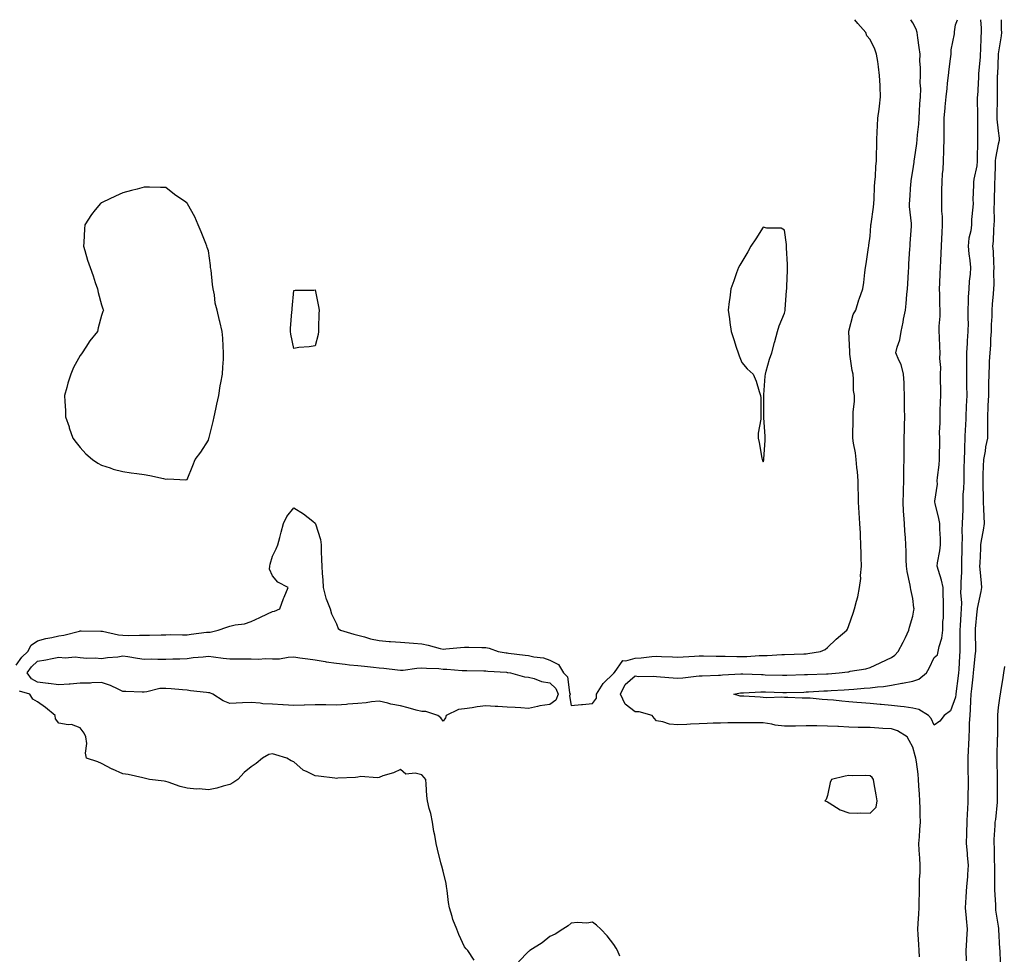
# Model space of a CAD drawing. Units: inches. Extents: x 965843 to 968483, y 7258298 to 7260938.
# Drawn here: x 966190 to 966651, y 7260500 to 7260938 of the extents above; entities that cross this region are included whole.
import ezdxf

# ---------------------------------------------------------------- set-up
doc = ezdxf.new("R2010")
doc.units = ezdxf.units.IN
doc.header["$MEASUREMENT"] = 0
doc.layers.add('Contour_96587258', color=7, linetype='Continuous', true_color=0xe12db9)

msp = doc.modelspace()

# ---------------------------------------------------------------- linework, layer by layer
at = {"layer": 'Contour_96587258'}
for points in [[(966188.05, 7260635.58, 3156), (966190.67, 7260639.3, 3156), (966193.45, 7260641.92, 3156), (966194.98, 7260644.99, 3156), (966198.05, 7260647.01, 3156), (966201.98, 7260647.99, 3156), (966204.64, 7260648.51, 3156), (966208.05, 7260649.29, 3156), (966210.32, 7260649.65, 3156), (966217.63, 7260651.5, 3156), (966218.05, 7260651.58, 3156), (966218.38, 7260651.59, 3156), (966227.63, 7260651.5, 3156), (966228.05, 7260651.5, 3156), (966228.52, 7260651.45, 3156), (966235.94, 7260649.81, 3156), (966238.05, 7260649.64, 3156), (966240.44, 7260649.53, 3156), (966245.81, 7260649.68, 3156), (966248.05, 7260649.55, 3156), (966250.43, 7260649.54, 3156), (966255.96, 7260649.83, 3156), (966258.05, 7260649.82, 3156), (966260.12, 7260649.85, 3156), (966265.93, 7260649.8, 3156), (966268.05, 7260649.82, 3156), (966269.93, 7260650.04, 3156), (966277.1, 7260650.97, 3156), (966278.05, 7260651.08, 3156), (966278.9, 7260651.07, 3156), (966282.65, 7260651.92, 3156), (966286.64, 7260653.33, 3156), (966288.05, 7260653.88, 3156), (966290.66, 7260654.53, 3156), (966295.04, 7260654.93, 3156), (966298.05, 7260656.06, 3156), (966302.11, 7260657.86, 3156), (966305.69, 7260659.56, 3156), (966308.05, 7260660.65, 3156), (966309.06, 7260660.91, 3156), (966311.6, 7260661.92, 3156), (966313.21, 7260666.76, 3156), (966313.55, 7260667.42, 3156), (966315.51, 7260671.92, 3156), (966310.57, 7260674.44, 3156), (966308.05, 7260677.41, 3156), (966306.7, 7260680.57, 3156), (966306.83, 7260681.92, 3156), (966307.04, 7260682.93, 3156), (966308.05, 7260686.7, 3156), (966309.88, 7260690.09, 3156), (966310.65, 7260691.92, 3156), (966311.57, 7260695.44, 3156), (966312.15, 7260697.82, 3156), (966313.26, 7260701.92, 3156), (966314.82, 7260705.15, 3156), (966318.05, 7260709.2, 3156), (966322.55, 7260706.42, 3156), (966327.01, 7260702.96, 3156), (966328.05, 7260702.17, 3156), (966328.14, 7260702.01, 3156), (966328.19, 7260701.78, 3156), (966330.59, 7260694.46, 3156), (966330.92, 7260691.92, 3156), (966330.97, 7260689, 3156), (966331.1, 7260684.97, 3156), (966331.15, 7260681.92, 3156), (966331.39, 7260678.58, 3156), (966331.61, 7260675.48, 3156), (966331.87, 7260671.92, 3156), (966333.14, 7260667.01, 3156), (966333.3, 7260666.67, 3156), (966335.09, 7260661.92, 3156), (966335.78, 7260659.65, 3156), (966338.05, 7260654.87, 3156), (966338.84, 7260652.71, 3156), (966339.92, 7260651.92, 3156), (966346.17, 7260650.04, 3156), (966348.05, 7260649.56, 3156), (966351.17, 7260648.8, 3156), (966353.98, 7260647.85, 3156), (966358.05, 7260647.07, 3156), (966362.82, 7260646.69, 3156), (966363.32, 7260646.65, 3156), (966368.05, 7260646.27, 3156), (966372.13, 7260646, 3156), (966374.15, 7260645.82, 3156), (966378.05, 7260645.55, 3156), (966381.08, 7260644.95, 3156), (966386.64, 7260643.33, 3156), (966388.05, 7260642.99, 3156), (966389.27, 7260643.14, 3156), (966396.2, 7260643.77, 3156), (966398.05, 7260643.99, 3156), (966400.12, 7260643.99, 3156), (966406.18, 7260643.79, 3156), (966408.05, 7260643.79, 3156), (966409.66, 7260643.53, 3156), (966413.83, 7260641.92, 3156), (966417.52, 7260641.39, 3156), (966418.05, 7260641.33, 3156), (966418.73, 7260641.24, 3156), (966426.44, 7260640.31, 3156), (966428.05, 7260640.06, 3156), (966430.51, 7260639.46, 3156), (966435.14, 7260639.01, 3156), (966438.05, 7260637.96, 3156), (966442.06, 7260635.93, 3156), (966444.4, 7260631.92, 3156), (966446.29, 7260630.16, 3156), (966447.24, 7260622.73, 3156), (966447.57, 7260621.92, 3156), (966447.29, 7260621.16, 3156), (966448.05, 7260616.69, 3156), (966452.84, 7260617.13, 3156), (966453.28, 7260617.15, 3156), (966458.05, 7260617.56, 3156), (966459.95, 7260620.02, 3156), (966459.96, 7260621.92, 3156), (966463.07, 7260626.9, 3156), (966468.05, 7260631.84, 3156), (966468.06, 7260631.91, 3156), (966468.08, 7260631.92, 3156), (966468.31, 7260632.18, 3156), (966472.29, 7260637.68, 3156), (966473.64, 7260637.51, 3156), (966478.05, 7260638.87, 3156), (966480.9, 7260639.07, 3156), (966485.76, 7260639.63, 3156), (966488.05, 7260639.8, 3156), (966490.31, 7260639.66, 3156), (966495.52, 7260639.39, 3156), (966498.05, 7260639.23, 3156), (966500.5, 7260639.47, 3156), (966505.88, 7260639.75, 3156), (966508.05, 7260639.95, 3156), (966510.02, 7260639.95, 3156), (966515.89, 7260639.76, 3156), (966518.05, 7260639.76, 3156), (966520.2, 7260639.77, 3156), (966525.68, 7260639.55, 3156), (966528.05, 7260639.56, 3156), (966530.38, 7260639.59, 3156), (966536.14, 7260640.01, 3156), (966538.05, 7260640.04, 3156), (966539.91, 7260640.06, 3156), (966546.65, 7260640.52, 3156), (966548.05, 7260640.55, 3156), (966557.01, 7260640.88, 3156), (966558.05, 7260640.93, 3156), (966558.96, 7260641.01, 3156), (966564.79, 7260641.92, 3156), (966567.05, 7260642.92, 3156), (966568.05, 7260643.88, 3156), (966572.16, 7260647.81, 3156), (966577.24, 7260651.92, 3156), (966577.51, 7260652.46, 3156), (966578.05, 7260654.15, 3156), (966580.1, 7260659.87, 3156), (966580.8, 7260661.92, 3156), (966581.65, 7260665.52, 3156), (966582.33, 7260667.64, 3156), (966583.14, 7260671.92, 3156), (966583.76, 7260676.21, 3156), (966583.64, 7260677.51, 3156), (966584.06, 7260681.92, 3156), (966583.97, 7260686, 3156), (966583.9, 7260687.77, 3156), (966583.8, 7260691.92, 3156), (966583.6, 7260696.37, 3156), (966583.56, 7260697.43, 3156), (966583.33, 7260701.92, 3156), (966583.03, 7260706.9, 3156), (966583.03, 7260706.94, 3156), (966582.72, 7260711.92, 3156), (966582.62, 7260716.49, 3156), (966582.55, 7260717.42, 3156), (966582.44, 7260721.92, 3156), (966582.2, 7260726.07, 3156), (966581.87, 7260728.1, 3156), (966581.59, 7260731.92, 3156), (966581.17, 7260735.05, 3156), (966580.37, 7260739.6, 3156), (966580.04, 7260741.92, 3156), (966580.05, 7260743.92, 3156), (966580.2, 7260749.77, 3156), (966580.21, 7260751.92, 3156), (966580.22, 7260754.09, 3156), (966580.76, 7260759.21, 3156), (966580.77, 7260761.92, 3156), (966580.38, 7260764.25, 3156), (966580.37, 7260769.6, 3156), (966580.08, 7260771.92, 3156), (966579.71, 7260773.58, 3156), (966578.66, 7260781.31, 3156), (966578.54, 7260781.92, 3156), (966578.56, 7260782.43, 3156), (966578.12, 7260791.85, 3156), (966578.13, 7260791.92, 3156), (966578.17, 7260792.04, 3156), (966580.08, 7260799.89, 3156), (966581.41, 7260801.92, 3156), (966582.84, 7260806.71, 3156), (966582.91, 7260807.06, 3156), (966584.73, 7260811.92, 3156), (966585.15, 7260814.82, 3156), (966585.61, 7260819.48, 3156), (966585.93, 7260821.92, 3156), (966586.3, 7260823.67, 3156), (966587.32, 7260831.19, 3156), (966587.45, 7260831.92, 3156), (966587.56, 7260832.41, 3156), (966588.05, 7260836.54, 3156), (966588.45, 7260841.52, 3156), (966588.48, 7260841.92, 3156), (966588.52, 7260842.39, 3156), (966589.74, 7260850.23, 3156), (966589.85, 7260851.92, 3156), (966590.03, 7260853.9, 3156), (966590.11, 7260859.86, 3156), (966590.34, 7260861.92, 3156), (966590.65, 7260864.52, 3156), (966590.72, 7260869.25, 3156), (966591.1, 7260871.92, 3156), (966591.15, 7260875.02, 3156), (966591.21, 7260878.76, 3156), (966591.27, 7260881.92, 3156), (966591.41, 7260885.28, 3156), (966591.6, 7260888.37, 3156), (966591.74, 7260891.92, 3156), (966592.25, 7260896.12, 3156), (966592.44, 7260897.53, 3156), (966592.95, 7260901.92, 3156), (966592.73, 7260906.6, 3156), (966592.75, 7260907.22, 3156), (966592.56, 7260911.92, 3156), (966592, 7260915.87, 3156), (966591.63, 7260918.34, 3156), (966591.12, 7260921.92, 3156), (966590.34, 7260924.21, 3156), (966588.05, 7260928.67, 3156), (966586.58, 7260930.45, 3156), (966586.09, 7260931.92, 3156), (966582.31, 7260936.18, 3156), (966580.87, 7260938, 3156)], [(966611.15, 7260498.82, 3155), (966611.04, 7260501.92, 3155), (966610.84, 7260504.71, 3155), (966610.63, 7260509.34, 3155), (966610.46, 7260511.92, 3155), (966610.63, 7260514.5, 3155), (966610.89, 7260519.08, 3155), (966611.08, 7260521.92, 3155), (966611.14, 7260525.01, 3155), (966611.19, 7260528.78, 3155), (966611.25, 7260531.92, 3155), (966611.2, 7260535.07, 3155), (966611.54, 7260538.43, 3155), (966611.5, 7260541.92, 3155), (966611.33, 7260545.2, 3155), (966611.14, 7260548.83, 3155), (966610.98, 7260551.92, 3155), (966611.19, 7260555.06, 3155), (966611.39, 7260558.58, 3155), (966611.63, 7260561.92, 3155), (966611.53, 7260565.4, 3155), (966611.55, 7260568.42, 3155), (966611.44, 7260571.92, 3155), (966611.29, 7260575.16, 3155), (966610.94, 7260579.03, 3155), (966610.79, 7260581.92, 3155), (966610.57, 7260584.44, 3155), (966609.74, 7260590.23, 3155), (966609.56, 7260591.92, 3155), (966609.26, 7260593.13, 3155), (966608.05, 7260597.06, 3155), (966606.45, 7260600.32, 3155), (966605.52, 7260601.92, 3155), (966600.89, 7260604.76, 3155), (966598.05, 7260605.65, 3155), (966594.06, 7260605.91, 3155), (966592.14, 7260606.01, 3155), (966588.05, 7260606.29, 3155), (966583.58, 7260606.39, 3155), (966582.54, 7260606.41, 3155), (966578.05, 7260606.52, 3155), (966573.2, 7260606.77, 3155), (966572.9, 7260606.77, 3155), (966568.05, 7260607.05, 3155), (966563.2, 7260607.07, 3155), (966562.9, 7260607.07, 3155), (966558.05, 7260607.08, 3155), (966553.17, 7260607.04, 3155), (966552.94, 7260607.03, 3155), (966548.05, 7260606.98, 3155), (966543.59, 7260607.46, 3155), (966542.03, 7260607.94, 3155), (966538.05, 7260608.55, 3155), (966534.67, 7260608.54, 3155), (966531.36, 7260608.61, 3155), (966528.05, 7260608.61, 3155), (966524.67, 7260608.54, 3155), (966521.45, 7260608.52, 3155), (966518.05, 7260608.45, 3155), (966514.51, 7260608.38, 3155), (966511.79, 7260608.18, 3155), (966508.05, 7260608.11, 3155), (966503.98, 7260607.85, 3155), (966502.15, 7260607.82, 3155), (966498.05, 7260607.53, 3155), (966494.06, 7260607.93, 3155), (966490.95, 7260609.02, 3155), (966488.05, 7260609.48, 3155), (966486.89, 7260610.76, 3155), (966485.94, 7260611.92, 3155), (966479.81, 7260613.68, 3155), (966478.05, 7260613.64, 3155), (966473.34, 7260617.21, 3155), (966471.21, 7260621.92, 3155), (966473.4, 7260626.57, 3155), (966478.05, 7260630.52, 3155), (966479.65, 7260630.32, 3155), (966486.59, 7260630.46, 3155), (966488.05, 7260630.2, 3155), (966489.95, 7260630.02, 3155), (966495.8, 7260629.67, 3155), (966498.05, 7260629.43, 3155), (966500.32, 7260629.65, 3155), (966506.6, 7260630.47, 3155), (966508.05, 7260630.63, 3155), (966509.35, 7260630.62, 3155), (966517.02, 7260630.89, 3155), (966518.05, 7260630.89, 3155), (966518.96, 7260631.01, 3155), (966527.59, 7260631.46, 3155), (966528.05, 7260631.51, 3155), (966528.46, 7260631.51, 3155), (966537.26, 7260631.13, 3155), (966538.05, 7260631.13, 3155), (966538.87, 7260631.1, 3155), (966547, 7260630.87, 3155), (966548.05, 7260630.83, 3155), (966549.1, 7260630.87, 3155), (966557.33, 7260631.2, 3155), (966558.05, 7260631.22, 3155), (966558.72, 7260631.25, 3155), (966567.63, 7260631.5, 3155), (966568.05, 7260631.52, 3155), (966568.42, 7260631.55, 3155), (966573.53, 7260631.92, 3155), (966577.59, 7260632.38, 3155), (966578.05, 7260632.49, 3155), (966578.81, 7260632.68, 3155), (966586.09, 7260633.88, 3155), (966588.05, 7260634.53, 3155), (966592.76, 7260636.63, 3155), (966593.17, 7260636.8, 3155), (966598.05, 7260639.14, 3155), (966599.7, 7260640.27, 3155), (966601.25, 7260641.92, 3155), (966603.62, 7260646.35, 3155), (966604.6, 7260648.47, 3155), (966606.28, 7260651.92, 3155), (966606.54, 7260653.43, 3155), (966608.05, 7260658.53, 3155), (966608.59, 7260661.38, 3155), (966608.66, 7260661.92, 3155), (966608.6, 7260662.47, 3155), (966608.05, 7260666.84, 3155), (966607.16, 7260671.03, 3155), (966607.06, 7260671.92, 3155), (966606.85, 7260673.12, 3155), (966605.52, 7260679.39, 3155), (966605.12, 7260681.92, 3155), (966605.01, 7260684.96, 3155), (966604.96, 7260688.83, 3155), (966604.85, 7260691.92, 3155), (966604.61, 7260695.36, 3155), (966604.41, 7260698.28, 3155), (966604.16, 7260701.92, 3155), (966603.9, 7260706.07, 3155), (966603.78, 7260707.65, 3155), (966603.52, 7260711.92, 3155), (966603.67, 7260716.3, 3155), (966603.73, 7260717.6, 3155), (966603.9, 7260721.92, 3155), (966603.94, 7260726.03, 3155), (966603.95, 7260727.82, 3155), (966603.99, 7260731.92, 3155), (966604.03, 7260735.94, 3155), (966604.05, 7260737.92, 3155), (966604.08, 7260741.92, 3155), (966604.15, 7260745.82, 3155), (966604.2, 7260748.07, 3155), (966604.28, 7260751.92, 3155), (966604.25, 7260755.72, 3155), (966604.27, 7260758.14, 3155), (966604.23, 7260761.92, 3155), (966604.05, 7260765.92, 3155), (966603.98, 7260767.85, 3155), (966603.78, 7260771.92, 3155), (966602.6, 7260776.47, 3155), (966601.52, 7260778.45, 3155), (966600.09, 7260781.92, 3155), (966600.69, 7260784.56, 3155), (966602.04, 7260787.93, 3155), (966602.61, 7260791.92, 3155), (966603.64, 7260796.33, 3155), (966603.8, 7260797.67, 3155), (966604.63, 7260801.92, 3155), (966604.94, 7260805.03, 3155), (966605.35, 7260809.22, 3155), (966605.62, 7260811.92, 3155), (966605.76, 7260814.21, 3155), (966606.09, 7260819.96, 3155), (966606.19, 7260821.92, 3155), (966606.3, 7260823.67, 3155), (966606.7, 7260830.57, 3155), (966606.79, 7260831.92, 3155), (966606.86, 7260833.11, 3155), (966607.4, 7260841.27, 3155), (966607.43, 7260841.92, 3155), (966607.4, 7260842.57, 3155), (966606.58, 7260850.45, 3155), (966606.49, 7260851.92, 3155), (966606.65, 7260853.32, 3155), (966607.18, 7260861.05, 3155), (966607.27, 7260861.92, 3155), (966607.38, 7260862.59, 3155), (966608.05, 7260867.13, 3155), (966608.67, 7260871.3, 3155), (966608.76, 7260871.92, 3155), (966608.85, 7260872.72, 3155), (966609.91, 7260880.06, 3155), (966610.09, 7260881.92, 3155), (966610.22, 7260884.09, 3155), (966610.86, 7260889.11, 3155), (966611.01, 7260891.92, 3155), (966611.24, 7260895.11, 3155), (966611.45, 7260898.52, 3155), (966611.71, 7260901.92, 3155), (966611.8, 7260905.67, 3155), (966611.56, 7260908.41, 3155), (966611.66, 7260911.92, 3155), (966611.74, 7260915.61, 3155), (966611.4, 7260918.57, 3155), (966611.5, 7260921.92, 3155), (966611.1, 7260924.97, 3155), (966610.5, 7260929.47, 3155), (966610.17, 7260931.92, 3155), (966609.69, 7260933.56, 3155), (966608.05, 7260936.52, 3155), (966607.18, 7260938, 3155)], [(966618.05, 7260607.48, 3154), (966616.73, 7260610.6, 3154), (966615.42, 7260611.92, 3154), (966610.86, 7260614.73, 3154), (966608.05, 7260615.46, 3154), (966604.01, 7260615.96, 3154), (966602.31, 7260616.18, 3154), (966598.05, 7260616.7, 3154), (966593.27, 7260617.14, 3154), (966592.77, 7260617.2, 3154), (966588.05, 7260617.65, 3154), (966584.05, 7260617.92, 3154), (966581.83, 7260618.14, 3154), (966578.05, 7260618.4, 3154), (966574.86, 7260618.73, 3154), (966570.88, 7260619.09, 3154), (966568.05, 7260619.37, 3154), (966565.62, 7260619.49, 3154), (966559.93, 7260620.04, 3154), (966558.05, 7260620.13, 3154), (966556.28, 7260620.15, 3154), (966549.51, 7260620.46, 3154), (966548.05, 7260620.48, 3154), (966546.77, 7260620.64, 3154), (966539.67, 7260620.3, 3154), (966538.05, 7260620.45, 3154), (966536.62, 7260620.49, 3154), (966529, 7260620.97, 3154), (966528.05, 7260621.01, 3154), (966527.24, 7260621.11, 3154), (966524.19, 7260621.92, 3154), (966527.41, 7260622.56, 3154), (966528.05, 7260622.64, 3154), (966528.77, 7260622.64, 3154), (966536.93, 7260623.04, 3154), (966538.05, 7260623.05, 3154), (966539.14, 7260623.01, 3154), (966547.22, 7260622.75, 3154), (966548.05, 7260622.72, 3154), (966548.88, 7260622.75, 3154), (966557, 7260622.97, 3154), (966558.05, 7260623.01, 3154), (966559.19, 7260623.06, 3154), (966566.47, 7260623.5, 3154), (966568.05, 7260623.57, 3154), (966569.82, 7260623.69, 3154), (966575.92, 7260624.05, 3154), (966578.05, 7260624.2, 3154), (966580.52, 7260624.39, 3154), (966585.25, 7260624.72, 3154), (966588.05, 7260624.94, 3154), (966591.55, 7260625.42, 3154), (966594.34, 7260625.63, 3154), (966598.05, 7260626.21, 3154), (966602.92, 7260627.05, 3154), (966603.26, 7260627.13, 3154), (966608.05, 7260628.12, 3154), (966610.93, 7260629.04, 3154), (966614.5, 7260631.92, 3154), (966615.78, 7260634.19, 3154), (966618.05, 7260639.21, 3154), (966619.6, 7260640.37, 3154), (966620.01, 7260641.92, 3154), (966620.47, 7260644.34, 3154), (966621.72, 7260648.25, 3154), (966622.23, 7260651.92, 3154), (966622.21, 7260656.08, 3154), (966622.41, 7260657.56, 3154), (966622.4, 7260661.92, 3154), (966622.44, 7260666.31, 3154), (966622.24, 7260667.73, 3154), (966622.31, 7260671.92, 3154), (966621.5, 7260675.37, 3154), (966620.11, 7260679.86, 3154), (966619.56, 7260681.92, 3154), (966619.71, 7260683.58, 3154), (966620.82, 7260689.15, 3154), (966621, 7260691.92, 3154), (966621.01, 7260694.88, 3154), (966620.72, 7260699.25, 3154), (966620.74, 7260701.92, 3154), (966620.34, 7260704.21, 3154), (966618.59, 7260711.38, 3154), (966618.48, 7260711.92, 3154), (966618.46, 7260712.33, 3154), (966619.59, 7260720.38, 3154), (966619.53, 7260721.92, 3154), (966619.64, 7260723.51, 3154), (966620.49, 7260729.48, 3154), (966620.63, 7260731.92, 3154), (966620.61, 7260734.48, 3154), (966620.76, 7260739.21, 3154), (966620.74, 7260741.92, 3154), (966620.67, 7260744.54, 3154), (966620.91, 7260749.06, 3154), (966620.84, 7260751.92, 3154), (966620.91, 7260754.78, 3154), (966621.11, 7260758.86, 3154), (966621.17, 7260761.92, 3154), (966621.22, 7260765.09, 3154), (966621.07, 7260768.9, 3154), (966621.12, 7260771.92, 3154), (966621.19, 7260775.06, 3154), (966620.79, 7260779.18, 3154), (966620.89, 7260781.92, 3154), (966620.77, 7260784.64, 3154), (966620.58, 7260789.39, 3154), (966620.47, 7260791.92, 3154), (966620.46, 7260794.33, 3154), (966620.93, 7260799.04, 3154), (966620.93, 7260801.92, 3154), (966620.78, 7260804.65, 3154), (966620.73, 7260809.24, 3154), (966620.59, 7260811.92, 3154), (966620.68, 7260814.55, 3154), (966620.92, 7260819.05, 3154), (966621.02, 7260821.92, 3154), (966621.16, 7260825.03, 3154), (966621.35, 7260828.62, 3154), (966621.5, 7260831.92, 3154), (966621.68, 7260835.55, 3154), (966621.83, 7260838.14, 3154), (966622.02, 7260841.92, 3154), (966621.94, 7260845.81, 3154), (966621.71, 7260848.26, 3154), (966621.61, 7260851.92, 3154), (966621.71, 7260855.58, 3154), (966621.68, 7260858.29, 3154), (966621.79, 7260861.92, 3154), (966622.05, 7260865.92, 3154), (966622.26, 7260867.71, 3154), (966622.51, 7260871.92, 3154), (966622.64, 7260876.51, 3154), (966622.68, 7260877.29, 3154), (966622.8, 7260881.92, 3154), (966622.79, 7260886.66, 3154), (966622.78, 7260887.19, 3154), (966622.78, 7260891.92, 3154), (966623.24, 7260896.73, 3154), (966623.27, 7260897.14, 3154), (966623.73, 7260901.92, 3154), (966624.16, 7260905.81, 3154), (966624.4, 7260908.27, 3154), (966624.8, 7260911.92, 3154), (966625.13, 7260914.84, 3154), (966625.73, 7260919.6, 3154), (966626, 7260921.92, 3154), (966626.09, 7260923.88, 3154), (966627.55, 7260931.42, 3154), (966627.58, 7260931.92, 3154), (966627.59, 7260932.38, 3154), (966628.05, 7260935.59, 3154), (966628.96, 7260938, 3154)], [(966639.86, 7260938, 3154), (966640.1, 7260933.97, 3154), (966640.19, 7260931.92, 3154), (966640.03, 7260929.94, 3154), (966639.82, 7260923.69, 3154), (966639.69, 7260921.92, 3154), (966639.59, 7260920.38, 3154), (966638.93, 7260912.8, 3154), (966638.87, 7260911.92, 3154), (966638.85, 7260911.12, 3154), (966638.32, 7260902.19, 3154), (966638.31, 7260901.92, 3154), (966638.31, 7260901.66, 3154), (966638.38, 7260892.25, 3154), (966638.38, 7260891.92, 3154), (966638.4, 7260891.57, 3154), (966638.4, 7260882.27, 3154), (966638.42, 7260881.92, 3154), (966638.39, 7260881.58, 3154), (966638.3, 7260872.17, 3154), (966638.28, 7260871.92, 3154), (966638.26, 7260871.71, 3154), (966638.05, 7260869.49, 3154), (966636.62, 7260863.35, 3154), (966636.49, 7260861.92, 3154), (966636.53, 7260860.4, 3154), (966636.25, 7260853.72, 3154), (966636.29, 7260851.92, 3154), (966636.24, 7260850.11, 3154), (966635.64, 7260844.33, 3154), (966635.58, 7260841.92, 3154), (966635.26, 7260839.13, 3154), (966634.37, 7260835.6, 3154), (966634.06, 7260831.92, 3154), (966634.38, 7260828.25, 3154), (966634.88, 7260825.09, 3154), (966635.19, 7260821.92, 3154), (966634.97, 7260818.84, 3154), (966634.49, 7260815.48, 3154), (966634.27, 7260811.92, 3154), (966634.09, 7260807.96, 3154), (966634.07, 7260805.9, 3154), (966633.88, 7260801.92, 3154), (966633.84, 7260797.71, 3154), (966633.95, 7260796.02, 3154), (966633.9, 7260791.92, 3154), (966633.58, 7260787.45, 3154), (966633.48, 7260786.49, 3154), (966633.17, 7260781.92, 3154), (966633.25, 7260777.12, 3154), (966633.22, 7260776.75, 3154), (966633.27, 7260771.92, 3154), (966633.32, 7260767.19, 3154), (966633.3, 7260766.67, 3154), (966633.34, 7260761.92, 3154), (966633.12, 7260756.99, 3154), (966633.11, 7260756.86, 3154), (966632.9, 7260751.92, 3154), (966632.74, 7260747.23, 3154), (966632.69, 7260746.56, 3154), (966632.51, 7260741.92, 3154), (966632.35, 7260737.62, 3154), (966632.31, 7260736.18, 3154), (966632.15, 7260731.92, 3154), (966632.07, 7260727.9, 3154), (966632.04, 7260725.91, 3154), (966631.97, 7260721.92, 3154), (966631.84, 7260718.13, 3154), (966631.59, 7260715.46, 3154), (966631.46, 7260711.92, 3154), (966631.46, 7260708.51, 3154), (966631.3, 7260705.17, 3154), (966631.29, 7260701.92, 3154), (966631.11, 7260698.86, 3154), (966631.22, 7260695.09, 3154), (966631.06, 7260691.92, 3154), (966630.99, 7260688.98, 3154), (966630.91, 7260684.78, 3154), (966630.84, 7260681.92, 3154), (966630.86, 7260679.11, 3154), (966630.52, 7260674.39, 3154), (966630.54, 7260671.92, 3154), (966630.44, 7260669.53, 3154), (966630.83, 7260664.7, 3154), (966630.74, 7260661.92, 3154), (966630.56, 7260659.41, 3154), (966630.27, 7260654.14, 3154), (966630.11, 7260651.92, 3154), (966630.12, 7260649.85, 3154), (966630.11, 7260643.98, 3154), (966630.13, 7260641.92, 3154), (966629.97, 7260640, 3154), (966629.65, 7260633.52, 3154), (966629.53, 7260631.92, 3154), (966629.37, 7260630.6, 3154), (966628.21, 7260622.08, 3154), (966628.19, 7260621.92, 3154), (966628.18, 7260621.79, 3154), (966628.05, 7260620.57, 3154), (966625.81, 7260614.16, 3154), (966622.77, 7260611.92, 3154), (966620.69, 7260609.28, 3154), (966618.05, 7260607.48, 3154)], [(966649.44, 7260938, 3155), (966649.56, 7260933.43, 3155), (966649.6, 7260931.92, 3155), (966649.51, 7260930.46, 3155), (966648.08, 7260921.95, 3155), (966648.08, 7260921.89, 3155), (966648.05, 7260921.48, 3155), (966647.7, 7260912.27, 3155), (966647.68, 7260911.92, 3155), (966647.67, 7260911.54, 3155), (966647.65, 7260902.32, 3155), (966647.64, 7260901.92, 3155), (966647.64, 7260901.51, 3155), (966647.44, 7260892.53, 3155), (966647.43, 7260891.92, 3155), (966647.46, 7260891.33, 3155), (966648.05, 7260885.91, 3155), (966648.54, 7260882.41, 3155), (966648.56, 7260881.92, 3155), (966648.5, 7260881.47, 3155), (966648.05, 7260879.64, 3155), (966646.86, 7260873.11, 3155), (966646.75, 7260871.92, 3155), (966646.66, 7260870.53, 3155), (966646.47, 7260863.5, 3155), (966646.37, 7260861.92, 3155), (966646.33, 7260860.2, 3155), (966646.19, 7260853.78, 3155), (966646.16, 7260851.92, 3155), (966646.11, 7260849.98, 3155), (966646.14, 7260843.83, 3155), (966646.08, 7260841.92, 3155), (966645.83, 7260839.7, 3155), (966645.75, 7260834.22, 3155), (966645.42, 7260831.92, 3155), (966645.68, 7260829.55, 3155), (966645.84, 7260824.13, 3155), (966646.05, 7260821.92, 3155), (966645.91, 7260819.78, 3155), (966646, 7260813.97, 3155), (966645.84, 7260811.92, 3155), (966645.72, 7260809.59, 3155), (966645.28, 7260804.69, 3155), (966645.13, 7260801.92, 3155), (966645.09, 7260798.96, 3155), (966644.79, 7260795.18, 3155), (966644.75, 7260791.92, 3155), (966644.52, 7260788.39, 3155), (966644.41, 7260785.56, 3155), (966644.15, 7260781.92, 3155), (966643.93, 7260777.8, 3155), (966643.89, 7260776.08, 3155), (966643.65, 7260771.92, 3155), (966643.57, 7260767.44, 3155), (966643.59, 7260766.38, 3155), (966643.52, 7260761.92, 3155), (966643.29, 7260757.16, 3155), (966643.31, 7260756.66, 3155), (966643.04, 7260751.92, 3155), (966643.07, 7260746.94, 3155), (966643.07, 7260746.9, 3155), (966643.1, 7260741.92, 3155), (966642.12, 7260737.85, 3155), (966641.93, 7260735.8, 3155), (966641.19, 7260731.92, 3155), (966641.1, 7260728.87, 3155), (966640.92, 7260724.79, 3155), (966640.82, 7260721.92, 3155), (966640.88, 7260719.09, 3155), (966641.05, 7260714.92, 3155), (966641.11, 7260711.92, 3155), (966641.2, 7260708.77, 3155), (966641.41, 7260705.28, 3155), (966641.5, 7260701.92, 3155), (966641.13, 7260698.84, 3155), (966640.14, 7260694.01, 3155), (966639.85, 7260691.92, 3155), (966639.73, 7260690.24, 3155), (966639.47, 7260683.34, 3155), (966639.38, 7260681.92, 3155), (966639.42, 7260680.55, 3155), (966640.15, 7260674.02, 3155), (966640.21, 7260671.92, 3155), (966639.97, 7260670, 3155), (966638.28, 7260662.15, 3155), (966638.25, 7260661.92, 3155), (966638.23, 7260661.74, 3155), (966638.05, 7260660.63, 3155), (966637.35, 7260652.62, 3155), (966637.3, 7260651.92, 3155), (966637.3, 7260651.17, 3155), (966637.41, 7260642.56, 3155), (966637.42, 7260641.92, 3155), (966637.36, 7260641.23, 3155), (966636.51, 7260633.46, 3155), (966636.38, 7260631.92, 3155), (966636.16, 7260630.03, 3155), (966635.55, 7260624.42, 3155), (966635.24, 7260621.92, 3155), (966635.05, 7260618.92, 3155), (966634.96, 7260615.01, 3155), (966634.76, 7260611.92, 3155), (966634.57, 7260608.44, 3155), (966634.52, 7260605.45, 3155), (966634.32, 7260601.92, 3155), (966634.16, 7260598.03, 3155), (966634.05, 7260595.92, 3155), (966633.89, 7260591.92, 3155), (966633.93, 7260587.8, 3155), (966633.94, 7260586.03, 3155), (966633.99, 7260581.92, 3155), (966633.97, 7260577.84, 3155), (966633.92, 7260576.05, 3155), (966633.91, 7260571.92, 3155), (966633.69, 7260567.56, 3155), (966633.62, 7260566.35, 3155), (966633.41, 7260561.92, 3155), (966633.28, 7260557.15, 3155), (966633.28, 7260556.69, 3155), (966633.14, 7260551.92, 3155), (966633.53, 7260547.4, 3155), (966633.61, 7260546.36, 3155), (966633.98, 7260541.92, 3155), (966633.67, 7260537.55, 3155), (966633.66, 7260536.31, 3155), (966633.32, 7260531.92, 3155), (966632.99, 7260526.98, 3155), (966632.97, 7260526.84, 3155), (966632.6, 7260521.92, 3155), (966633.1, 7260516.97, 3155), (966633.1, 7260516.87, 3155), (966633.5, 7260511.92, 3155), (966633.24, 7260507.11, 3155), (966633.24, 7260506.73, 3155), (966632.94, 7260501.92, 3155), (966633.02, 7260496.95, 3155)], [(966650.99, 7260634.86, 3156), (966650.52, 7260631.92, 3156), (966650.19, 7260629.78, 3156), (966649.12, 7260622.99, 3156), (966648.96, 7260621.92, 3156), (966648.84, 7260621.13, 3156), (966648.05, 7260615.78, 3156), (966647.76, 7260612.21, 3156), (966647.74, 7260611.92, 3156), (966647.74, 7260611.61, 3156), (966647.71, 7260602.26, 3156), (966647.7, 7260601.92, 3156), (966647.68, 7260601.55, 3156), (966647.45, 7260592.52, 3156), (966647.41, 7260591.92, 3156), (966647.42, 7260591.29, 3156), (966647.63, 7260582.34, 3156), (966647.64, 7260581.92, 3156), (966647.62, 7260581.49, 3156), (966647.63, 7260572.34, 3156), (966647.62, 7260571.92, 3156), (966647.55, 7260571.42, 3156), (966646.76, 7260563.21, 3156), (966646.58, 7260561.92, 3156), (966646.56, 7260560.43, 3156), (966646.1, 7260553.87, 3156), (966646.09, 7260551.92, 3156), (966646.24, 7260550.11, 3156), (966646.24, 7260543.73, 3156), (966646.38, 7260541.92, 3156), (966646.35, 7260540.22, 3156), (966646.36, 7260533.61, 3156), (966646.33, 7260531.92, 3156), (966646.37, 7260530.24, 3156), (966646.77, 7260523.2, 3156), (966646.8, 7260521.92, 3156), (966646.87, 7260520.74, 3156), (966648.05, 7260513.27, 3156), (966648.26, 7260512.13, 3156), (966648.28, 7260511.92, 3156), (966648.3, 7260511.67, 3156), (966648.76, 7260502.63, 3156), (966648.81, 7260501.92, 3156), (966648.84, 7260501.13, 3156), (966649.12, 7260492.99, 3156)], [(966402.65, 7260497.32, 3156), (966399.57, 7260501.92, 3156), (966398.82, 7260502.69, 3156), (966398.05, 7260503.56, 3156), (966395.43, 7260509.3, 3156), (966394.39, 7260511.92, 3156), (966392.52, 7260516.39, 3156), (966392.25, 7260517.72, 3156), (966390.96, 7260521.92, 3156), (966390.53, 7260524.4, 3156), (966389.92, 7260530.05, 3156), (966389.63, 7260531.92, 3156), (966389.4, 7260533.27, 3156), (966388.05, 7260539.03, 3156), (966387.44, 7260541.31, 3156), (966387.3, 7260541.92, 3156), (966387.04, 7260542.93, 3156), (966385.4, 7260549.27, 3156), (966384.75, 7260551.92, 3156), (966384.09, 7260555.88, 3156), (966383.76, 7260557.63, 3156), (966383.07, 7260561.92, 3156), (966382.21, 7260566.08, 3156), (966381.56, 7260568.41, 3156), (966380.74, 7260571.92, 3156), (966380.39, 7260574.26, 3156), (966380.14, 7260579.83, 3156), (966379.89, 7260581.92, 3156), (966379.1, 7260582.97, 3156), (966378.05, 7260584.19, 3156), (966374.97, 7260585, 3156), (966370.58, 7260584.45, 3156), (966368.05, 7260586.64, 3156), (966364.84, 7260585.13, 3156), (966359.76, 7260583.63, 3156), (966358.05, 7260582.99, 3156), (966357.18, 7260582.79, 3156), (966349.48, 7260583.35, 3156), (966348.05, 7260583.15, 3156), (966347.01, 7260582.96, 3156), (966338.76, 7260582.63, 3156), (966338.05, 7260582.53, 3156), (966337.37, 7260582.6, 3156), (966329.67, 7260583.54, 3156), (966328.05, 7260583.73, 3156), (966324.38, 7260585.59, 3156), (966322.44, 7260586.31, 3156), (966318.05, 7260590.21, 3156), (966316.86, 7260590.73, 3156), (966314.78, 7260591.92, 3156), (966309.67, 7260593.54, 3156), (966308.05, 7260594.08, 3156), (966306.34, 7260593.63, 3156), (966303.37, 7260591.92, 3156), (966300.45, 7260589.52, 3156), (966298.05, 7260587.95, 3156), (966294.78, 7260585.19, 3156), (966291.81, 7260581.92, 3156), (966289.56, 7260580.41, 3156), (966288.05, 7260579.63, 3156), (966285.01, 7260578.88, 3156), (966281.98, 7260577.99, 3156), (966278.05, 7260577.13, 3156), (966273.76, 7260577.63, 3156), (966272.47, 7260577.5, 3156), (966268.05, 7260577.85, 3156), (966264.81, 7260578.68, 3156), (966259.23, 7260580.74, 3156), (966258.05, 7260581.1, 3156), (966257.29, 7260581.16, 3156), (966250.53, 7260581.92, 3156), (966248.56, 7260582.43, 3156), (966248.05, 7260582.55, 3156), (966247.28, 7260582.69, 3156), (966240.46, 7260584.33, 3156), (966238.05, 7260584.71, 3156), (966233.1, 7260586.87, 3156), (966233.03, 7260586.9, 3156), (966228.05, 7260589.43, 3156), (966226.32, 7260590.19, 3156), (966221, 7260591.92, 3156), (966220.51, 7260594.38, 3156), (966221.04, 7260598.93, 3156), (966220.68, 7260601.92, 3156), (966219.8, 7260603.67, 3156), (966218.05, 7260606.24, 3156), (966213.94, 7260607.81, 3156), (966212.35, 7260607.62, 3156), (966208.05, 7260608.41, 3156), (966206.48, 7260610.35, 3156), (966206.35, 7260611.92, 3156), (966201.81, 7260615.68, 3156), (966198.05, 7260618.43, 3156), (966195.76, 7260619.63, 3156), (966194.45, 7260621.92, 3156), (966189.51, 7260623.38, 3156)], [(966470.78, 7260499.19, 3156), (966469.67, 7260501.92, 3156), (966469.04, 7260502.91, 3156), (966468.05, 7260504.6, 3156), (966464.83, 7260508.7, 3156), (966461.98, 7260511.92, 3156), (966459.86, 7260513.73, 3156), (966458.05, 7260515.13, 3156), (966455.29, 7260514.68, 3156), (966451.07, 7260514.94, 3156), (966448.05, 7260514.63, 3156), (966446.61, 7260513.36, 3156), (966444.11, 7260511.92, 3156), (966440.52, 7260509.45, 3156), (966438.05, 7260508.47, 3156), (966434.51, 7260505.46, 3156), (966428.72, 7260501.92, 3156), (966428.36, 7260501.61, 3156), (966428.05, 7260501.42, 3156), (966423.34, 7260496.63, 3156)]]:
    msp.add_polyline3d(points, dxfattribs=at)
for points in [[(966268.05, 7260722.55, 3157), (966270.84, 7260729.13, 3157), (966271.92, 7260731.92, 3157), (966274.56, 7260735.41, 3157), (966278.05, 7260740.92, 3157), (966278.27, 7260741.7, 3157), (966278.33, 7260741.92, 3157), (966278.44, 7260742.31, 3157), (966280.23, 7260749.74, 3157), (966280.84, 7260751.92, 3157), (966281.59, 7260755.46, 3157), (966282.06, 7260757.91, 3157), (966282.96, 7260761.92, 3157), (966283.58, 7260766.39, 3157), (966283.94, 7260767.81, 3157), (966284.65, 7260771.92, 3157), (966284.77, 7260775.2, 3157), (966285.09, 7260778.96, 3157), (966285.21, 7260781.92, 3157), (966284.95, 7260785.02, 3157), (966284.85, 7260788.72, 3157), (966284.54, 7260791.92, 3157), (966283.42, 7260796.55, 3157), (966283.26, 7260797.13, 3157), (966282.22, 7260801.92, 3157), (966281.23, 7260805.1, 3157), (966280.92, 7260809.05, 3157), (966280.3, 7260811.92, 3157), (966279.98, 7260813.85, 3157), (966279.3, 7260820.67, 3157), (966279.11, 7260821.92, 3157), (966278.99, 7260822.86, 3157), (966278.05, 7260829.67, 3157), (966277.44, 7260831.31, 3157), (966277.28, 7260831.92, 3157), (966276.79, 7260833.18, 3157), (966274.69, 7260838.56, 3157), (966273.35, 7260841.92, 3157), (966271.68, 7260845.55, 3157), (966268.21, 7260851.76, 3157), (966268.13, 7260851.92, 3157), (966268.11, 7260851.98, 3157), (966268.05, 7260852.1, 3157), (966267.49, 7260852.48, 3157), (966262.22, 7260856.09, 3157), (966258.05, 7260859.4, 3157), (966255.55, 7260859.42, 3157), (966250.5, 7260859.47, 3157), (966248.05, 7260859.49, 3157), (966244.72, 7260858.59, 3157), (966242.01, 7260857.96, 3157), (966238.05, 7260856.81, 3157), (966234.59, 7260855.38, 3157), (966228.67, 7260852.55, 3157), (966228.05, 7260852.25, 3157), (966227.83, 7260852.14, 3157), (966227.49, 7260851.92, 3157), (966225.05, 7260848.92, 3157), (966223.23, 7260846.74, 3157), (966220.19, 7260841.92, 3157), (966219.97, 7260840, 3157), (966219.72, 7260833.59, 3157), (966219.53, 7260831.92, 3157), (966220.19, 7260829.78, 3157), (966221.45, 7260825.32, 3157), (966222.64, 7260821.92, 3157), (966224.05, 7260817.92, 3157), (966225.05, 7260814.92, 3157), (966226.05, 7260811.92, 3157), (966226.38, 7260810.25, 3157), (966228.05, 7260804.42, 3157), (966228.64, 7260802.51, 3157), (966228.88, 7260801.92, 3157), (966228.65, 7260801.32, 3157), (966228.05, 7260799.42, 3157), (966226.38, 7260793.59, 3157), (966226.08, 7260791.92, 3157), (966222.47, 7260787.5, 3157), (966220.7, 7260784.57, 3157), (966218.97, 7260781.92, 3157), (966218.55, 7260781.42, 3157), (966218.05, 7260780.61, 3157), (966214.9, 7260775.07, 3157), (966213.61, 7260771.92, 3157), (966212.26, 7260767.71, 3157), (966211.78, 7260765.65, 3157), (966210.7, 7260761.92, 3157), (966210.82, 7260759.15, 3157), (966211.09, 7260754.96, 3157), (966211.19, 7260751.92, 3157), (966212.78, 7260747.19, 3157), (966212.9, 7260746.77, 3157), (966214.58, 7260741.92, 3157), (966216.04, 7260739.91, 3157), (966218.05, 7260737.48, 3157), (966220.7, 7260734.57, 3157), (966223.7, 7260731.92, 3157), (966226.26, 7260730.13, 3157), (966228.05, 7260729.21, 3157), (966232.01, 7260727.96, 3157), (966233.5, 7260727.37, 3157), (966238.05, 7260726.26, 3157), (966241.82, 7260725.69, 3157), (966244.6, 7260725.37, 3157), (966248.05, 7260724.91, 3157), (966250.6, 7260724.47, 3157), (966257.02, 7260722.95, 3157), (966258.05, 7260722.76, 3157), (966259.05, 7260722.92, 3157), (966267.55, 7260722.42, 3157)], [(966538.05, 7260730.81, 3157), (966538.25, 7260731.72, 3157), (966538.26, 7260731.92, 3157), (966538.27, 7260732.14, 3157), (966538.92, 7260741.05, 3157), (966538.96, 7260741.92, 3157), (966538.88, 7260742.75, 3157), (966538.36, 7260751.61, 3157), (966538.33, 7260751.92, 3157), (966538.33, 7260761.64, 3157), (966538.34, 7260761.92, 3157), (966538.36, 7260762.23, 3157), (966538.96, 7260771.01, 3157), (966539.01, 7260771.92, 3157), (966539.44, 7260773.31, 3157), (966541.02, 7260778.95, 3157), (966542.01, 7260781.92, 3157), (966543.26, 7260786.71, 3157), (966543.42, 7260787.29, 3157), (966544.66, 7260791.92, 3157), (966545.49, 7260794.48, 3157), (966548.05, 7260800.44, 3157), (966548.22, 7260801.75, 3157), (966548.25, 7260801.92, 3157), (966548.27, 7260802.14, 3157), (966548.91, 7260811.06, 3157), (966549.04, 7260811.92, 3157), (966549.08, 7260812.95, 3157), (966549.32, 7260820.65, 3157), (966549.37, 7260821.92, 3157), (966549.36, 7260823.23, 3157), (966548.88, 7260831.09, 3157), (966548.87, 7260831.92, 3157), (966548.87, 7260832.74, 3157), (966548.05, 7260839.42, 3157), (966546.38, 7260840.25, 3157), (966539.62, 7260840.35, 3157), (966538.05, 7260840.78, 3157), (966534.62, 7260835.35, 3157), (966532.19, 7260831.92, 3157), (966530.77, 7260829.2, 3157), (966528.05, 7260824.61, 3157), (966527.05, 7260822.92, 3157), (966526.41, 7260821.92, 3157), (966525.55, 7260819.42, 3157), (966524.3, 7260815.67, 3157), (966522.82, 7260811.92, 3157), (966522.34, 7260807.63, 3157), (966522.09, 7260805.96, 3157), (966521.6, 7260801.92, 3157), (966522.17, 7260797.8, 3157), (966522.31, 7260796.18, 3157), (966523, 7260791.92, 3157), (966524.21, 7260788.08, 3157), (966525.4, 7260784.57, 3157), (966526.21, 7260781.92, 3157), (966526.68, 7260780.55, 3157), (966528.05, 7260777.42, 3157), (966530.49, 7260774.36, 3157), (966533.28, 7260771.92, 3157), (966534.72, 7260768.59, 3157), (966536.17, 7260763.8, 3157), (966536.77, 7260761.92, 3157), (966536.9, 7260760.77, 3157), (966536.9, 7260753.07, 3157), (966536.94, 7260751.92, 3157), (966536.9, 7260750.77, 3157), (966535.68, 7260744.29, 3157), (966535.59, 7260741.92, 3157), (966536.05, 7260739.92, 3157), (966537.41, 7260732.56, 3157), (966537.56, 7260731.92, 3157), (966537.72, 7260731.59, 3157)], [(966328.05, 7260785.18, 3156), (966325.27, 7260784.7, 3156), (966320.46, 7260784.33, 3156), (966318.05, 7260784, 3156), (966316.74, 7260790.61, 3156), (966316.55, 7260791.92, 3156), (966316.6, 7260793.37, 3156), (966317.21, 7260801.08, 3156), (966317.25, 7260801.92, 3156), (966317.27, 7260802.7, 3156), (966318.05, 7260811.09, 3156), (966318.7, 7260811.27, 3156), (966327.4, 7260811.27, 3156), (966328.05, 7260811.39, 3156), (966329.68, 7260803.55, 3156), (966329.89, 7260801.92, 3156), (966329.8, 7260800.17, 3156), (966329.69, 7260793.56, 3156), (966329.62, 7260791.92, 3156), (966329.42, 7260790.55, 3156)], [(966388.05, 7260609.34, 3155), (966387.04, 7260610.91, 3155), (966385.53, 7260611.92, 3155), (966379.92, 7260613.79, 3155), (966378.05, 7260613.78, 3155), (966375.48, 7260614.49, 3155), (966371.7, 7260615.57, 3155), (966368.05, 7260616.56, 3155), (966363.47, 7260617.34, 3155), (966362.19, 7260617.78, 3155), (966358.05, 7260618.73, 3155), (966354.52, 7260618.39, 3155), (966352.04, 7260617.93, 3155), (966348.05, 7260617.61, 3155), (966343.39, 7260617.26, 3155), (966342.8, 7260617.17, 3155), (966338.05, 7260616.88, 3155), (966333.08, 7260616.95, 3155), (966333.01, 7260616.96, 3155), (966328.05, 7260617.04, 3155), (966323.1, 7260616.87, 3155), (966323, 7260616.87, 3155), (966318.05, 7260616.7, 3155), (966313.09, 7260616.96, 3155), (966313.01, 7260616.96, 3155), (966308.05, 7260617.22, 3155), (966303.62, 7260617.49, 3155), (966302.26, 7260617.71, 3155), (966298.05, 7260618, 3155), (966293.99, 7260617.86, 3155), (966288.05, 7260617.63, 3155), (966284.93, 7260618.8, 3155), (966280.18, 7260621.92, 3155), (966278.67, 7260622.55, 3155), (966278.05, 7260622.64, 3155), (966277.2, 7260622.77, 3155), (966269.68, 7260623.55, 3155), (966268.05, 7260623.81, 3155), (966266.01, 7260623.96, 3155), (966260.65, 7260624.52, 3155), (966258.05, 7260624.69, 3155), (966255.39, 7260624.58, 3155), (966249.16, 7260623.03, 3155), (966248.05, 7260622.96, 3155), (966247.03, 7260622.94, 3155), (966239.39, 7260623.26, 3155), (966238.05, 7260623.23, 3155), (966235.72, 7260624.25, 3155), (966232.22, 7260626.09, 3155), (966228.05, 7260627.45, 3155), (966223.42, 7260627.29, 3155), (966222.78, 7260627.19, 3155), (966218.05, 7260627.07, 3155), (966213.31, 7260626.66, 3155), (966212.83, 7260626.7, 3155), (966208.05, 7260626.39, 3155), (966203.12, 7260626.99, 3155), (966202.96, 7260627.01, 3155), (966198.05, 7260627.58, 3155), (966195.22, 7260629.09, 3155), (966193.1, 7260631.92, 3155), (966195.22, 7260634.75, 3155), (966198.05, 7260637.45, 3155), (966201.88, 7260638.09, 3155), (966204.88, 7260638.75, 3155), (966208.05, 7260639.33, 3155), (966210.91, 7260639.06, 3155), (966215.57, 7260639.44, 3155), (966218.05, 7260639.09, 3155), (966221.14, 7260638.83, 3155), (966225.09, 7260638.96, 3155), (966228.05, 7260638.65, 3155), (966230.8, 7260639.17, 3155), (966235.67, 7260639.54, 3155), (966238.05, 7260639.92, 3155), (966240.37, 7260639.6, 3155), (966244.9, 7260638.77, 3155), (966248.05, 7260638.38, 3155), (966251.49, 7260638.48, 3155), (966254.43, 7260638.3, 3155), (966258.05, 7260638.38, 3155), (966261.47, 7260638.5, 3155), (966264.73, 7260638.6, 3155), (966268.05, 7260638.71, 3155), (966270.89, 7260639.08, 3155), (966275.59, 7260639.46, 3155), (966278.05, 7260639.75, 3155), (966280.44, 7260639.53, 3155), (966284.93, 7260638.8, 3155), (966288.05, 7260638.55, 3155), (966291.44, 7260638.53, 3155), (966294.72, 7260638.59, 3155), (966298.05, 7260638.56, 3155), (966301.56, 7260638.41, 3155), (966304.8, 7260638.67, 3155), (966308.05, 7260638.48, 3155), (966311.38, 7260638.59, 3155), (966315.49, 7260639.36, 3155), (966318.05, 7260639.46, 3155), (966320.9, 7260639.07, 3155), (966324.63, 7260638.5, 3155), (966328.05, 7260638.04, 3155), (966332.77, 7260637.2, 3155), (966333.21, 7260637.08, 3155), (966338.05, 7260636.42, 3155), (966342.1, 7260635.97, 3155), (966344.18, 7260635.79, 3155), (966348.05, 7260635.38, 3155), (966351.22, 7260635.09, 3155), (966355.39, 7260634.58, 3155), (966358.05, 7260634.32, 3155), (966360.25, 7260634.12, 3155), (966366.65, 7260633.32, 3155), (966368.05, 7260633.17, 3155), (966369.37, 7260633.24, 3155), (966375.76, 7260634.21, 3155), (966378.05, 7260634.3, 3155), (966380.23, 7260634.1, 3155), (966386.04, 7260633.93, 3155), (966388.05, 7260633.76, 3155), (966389.85, 7260633.72, 3155), (966396.9, 7260633.07, 3155), (966398.05, 7260633.04, 3155), (966399.16, 7260633.03, 3155), (966407.04, 7260632.93, 3155), (966408.05, 7260632.92, 3155), (966408.95, 7260632.82, 3155), (966417.74, 7260632.23, 3155), (966418.05, 7260632.19, 3155), (966418.29, 7260632.16, 3155), (966419.64, 7260631.92, 3155), (966426.19, 7260630.06, 3155), (966428.05, 7260629.96, 3155), (966430.63, 7260629.34, 3155), (966434.08, 7260627.95, 3155), (966438.05, 7260627.33, 3155), (966440.81, 7260624.68, 3155), (966441.93, 7260621.92, 3155), (966440.89, 7260619.08, 3155), (966438.05, 7260617.18, 3155), (966433.41, 7260616.56, 3155), (966432.29, 7260616.16, 3155), (966428.05, 7260615.31, 3155), (966424.41, 7260615.56, 3155), (966421.8, 7260615.67, 3155), (966418.05, 7260615.95, 3155), (966413.72, 7260616.25, 3155), (966412.39, 7260616.26, 3155), (966408.05, 7260616.58, 3155), (966403.99, 7260615.98, 3155), (966401.7, 7260615.57, 3155), (966398.05, 7260615.02, 3155), (966395.17, 7260614.8, 3155), (966389.52, 7260611.92, 3155), (966389.13, 7260610.84, 3155)], [(966588.05, 7260566.22, 3156), (966590.87, 7260569.1, 3156), (966591.32, 7260571.92, 3156), (966590.87, 7260574.74, 3156), (966589.94, 7260580.03, 3156), (966589.63, 7260581.92, 3156), (966589.08, 7260582.95, 3156), (966588.05, 7260583.73, 3156), (966586.04, 7260583.93, 3156), (966579.82, 7260583.69, 3156), (966578.05, 7260583.93, 3156), (966576.44, 7260583.53, 3156), (966569.92, 7260581.92, 3156), (966569.37, 7260580.6, 3156), (966568.05, 7260574.42, 3156), (966567.42, 7260572.55, 3156), (966566.92, 7260571.92, 3156), (966567.79, 7260571.66, 3156), (966568.05, 7260571.55, 3156), (966568.86, 7260571.11, 3156), (966573.98, 7260567.85, 3156), (966578.05, 7260566.36, 3156), (966582.3, 7260566.17, 3156), (966583.61, 7260566.36, 3156)]]:
    msp.add_polyline3d(points, close=True, dxfattribs=at)

doc.saveas('drawing.dxf')
